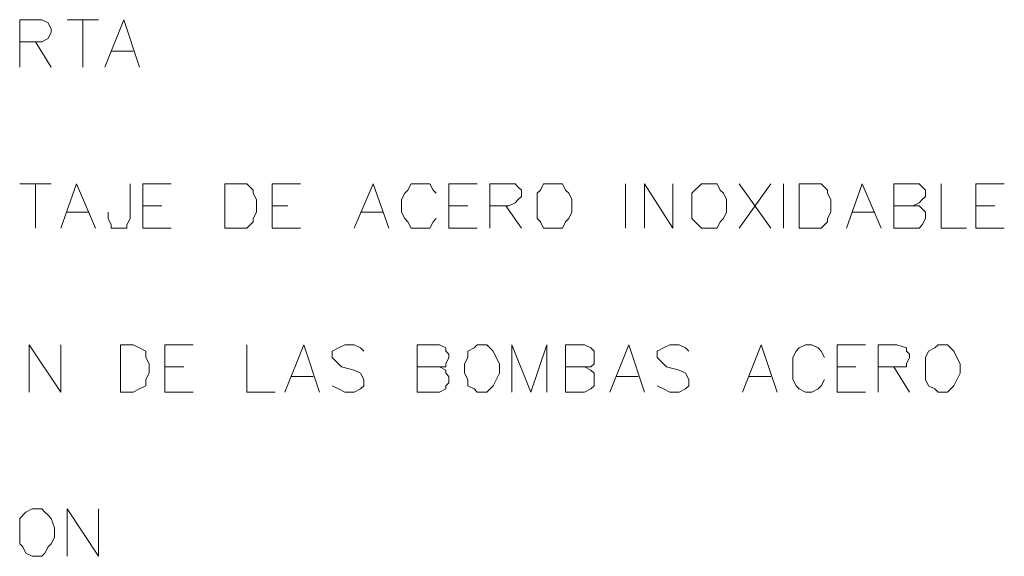
# Model space of a CAD drawing. Units: metres. Extents: x 0 to 149, y -4 to 22.
# Drawn here: x 57 to 60, y 3 to 4 of the extents above; entities that cross this region are included whole.
import ezdxf

# ---------------------------------------------------------------- set-up
doc = ezdxf.new("R2010")
doc.units = ezdxf.units.M
doc.layers.add('Capa 1', color=7, linetype='Continuous')

msp = doc.modelspace()

# ---------------------------------------------------------------- linework, layer by layer
at = {"layer": 'Capa 1', "lineweight": 9}
for points, knots in [([(57.4456, 3.8886), (57.4456, 3.8886), (57.4456, 4.0156), (57.4456, 4.0156), (57.4456, 4.0156), (57.4456, 4.0156), (57.5049, 4.0156), (57.5049, 4.0156), (57.5049, 4.0156), (57.5049, 4.0156), (57.5218, 4.0071), (57.5218, 4.0071), (57.5218, 4.0071), (57.5218, 4.0071), (57.5303, 3.9902), (57.5303, 3.9902), (57.5303, 3.9902), (57.5303, 3.9902), (57.5303, 3.9817), (57.5303, 3.9817), (57.5303, 3.9817), (57.5303, 3.9817), (57.5218, 3.9648), (57.5218, 3.9648), (57.5218, 3.9648), (57.5218, 3.9648), (57.5049, 3.9563), (57.5049, 3.9563), (57.5049, 3.9563), (57.5049, 3.9563), (57.4456, 3.9563), (57.4456, 3.9563)], [0, 0, 0, 0, 0.125, 0.125, 0.125, 0.125, 0.25, 0.25, 0.25, 0.25, 0.375, 0.375, 0.375, 0.375, 0.5, 0.5, 0.5, 0.5, 0.625, 0.625, 0.625, 0.625, 0.75, 0.75, 0.75, 0.75, 0.875, 0.875, 0.875, 0.875, 1, 1, 1, 1]), ([(57.6742, 3.8886), (57.6742, 3.8886), (57.725, 4.0156), (57.725, 4.0156), (57.725, 4.0156), (57.725, 4.0156), (57.7673, 3.8886), (57.7673, 3.8886)], [0, 0, 0, 0, 0.5, 0.5, 0.5, 0.5, 1, 1, 1, 1]), ([(57.5557, 3.4568), (57.5557, 3.4568), (57.598, 3.5753), (57.598, 3.5753), (57.598, 3.5753), (57.598, 3.5753), (57.6488, 3.4568), (57.6488, 3.4568)], [0, 0, 0, 0, 0.5, 0.5, 0.5, 0.5, 1, 1, 1, 1]), ([(57.7419, 3.5753), (57.7419, 3.5753), (57.7419, 3.4822), (57.7419, 3.4822), (57.7419, 3.4822), (57.7419, 3.4822), (57.7335, 3.4652), (57.7335, 3.4652), (57.7335, 3.4652), (57.7335, 3.4652), (57.7335, 3.4568), (57.7335, 3.4568), (57.7335, 3.4568), (57.7335, 3.4568), (57.6911, 3.4568), (57.6911, 3.4568), (57.6911, 3.4568), (57.6911, 3.4568), (57.6911, 3.4652), (57.6911, 3.4652), (57.6911, 3.4652), (57.6911, 3.4652), (57.6827, 3.4822), (57.6827, 3.4822), (57.6827, 3.4822), (57.6827, 3.4822), (57.6827, 3.4991), (57.6827, 3.4991)], [0, 0, 0, 0, 0.142857, 0.142857, 0.142857, 0.142857, 0.285714, 0.285714, 0.285714, 0.285714, 0.428571, 0.428571, 0.428571, 0.428571, 0.571429, 0.571429, 0.571429, 0.571429, 0.714286, 0.714286, 0.714286, 0.714286, 0.857143, 0.857143, 0.857143, 0.857143, 1, 1, 1, 1]), ([(57.7758, 3.4568), (57.7758, 3.4568), (57.7758, 3.5753), (57.7758, 3.5753), (57.7758, 3.5753), (57.7758, 3.5753), (57.852, 3.5753), (57.852, 3.5753)], [0, 0, 0, 0, 0.5, 0.5, 0.5, 0.5, 1, 1, 1, 1]), ([(57.9959, 3.4568), (57.9959, 3.4568), (57.9959, 3.5753), (57.9959, 3.5753), (57.9959, 3.5753), (57.9959, 3.5753), (58.0552, 3.5753), (58.0552, 3.5753), (58.0552, 3.5753), (58.0552, 3.5753), (58.0721, 3.5584), (58.0721, 3.5584), (58.0721, 3.5584), (58.0721, 3.5584), (58.0721, 3.5499), (58.0721, 3.5499), (58.0721, 3.5499), (58.0721, 3.5499), (58.0806, 3.533), (58.0806, 3.533), (58.0806, 3.533), (58.0806, 3.533), (58.0806, 3.4991), (58.0806, 3.4991), (58.0806, 3.4991), (58.0806, 3.4991), (58.0721, 3.4822), (58.0721, 3.4822), (58.0721, 3.4822), (58.0721, 3.4822), (58.0721, 3.4737), (58.0721, 3.4737), (58.0721, 3.4737), (58.0721, 3.4737), (58.0552, 3.4568), (58.0552, 3.4568), (58.0552, 3.4568), (58.0552, 3.4568), (57.9959, 3.4568), (57.9959, 3.4568)], [0, 0, 0, 0, 0.1, 0.1, 0.1, 0.1, 0.2, 0.2, 0.2, 0.2, 0.3, 0.3, 0.3, 0.3, 0.4, 0.4, 0.4, 0.4, 0.5, 0.5, 0.5, 0.5, 0.6, 0.6, 0.6, 0.6, 0.7, 0.7, 0.7, 0.7, 0.8, 0.8, 0.8, 0.8, 0.9, 0.9, 0.9, 0.9, 1, 1, 1, 1]), ([(58.1229, 3.4568), (58.1229, 3.4568), (58.1229, 3.5753), (58.1229, 3.5753), (58.1229, 3.5753), (58.1229, 3.5753), (58.1991, 3.5753), (58.1991, 3.5753)], [0, 0, 0, 0, 0.5, 0.5, 0.5, 0.5, 1, 1, 1, 1]), ([(58.3431, 3.4568), (58.3431, 3.4568), (58.3939, 3.5753), (58.3939, 3.5753), (58.3939, 3.5753), (58.3939, 3.5753), (58.4362, 3.4568), (58.4362, 3.4568)], [0, 0, 0, 0, 0.5, 0.5, 0.5, 0.5, 1, 1, 1, 1]), ([(58.5632, 3.5499), (58.5632, 3.5499), (58.5547, 3.5584), (58.5547, 3.5584), (58.5547, 3.5584), (58.5547, 3.5584), (58.5463, 3.5753), (58.5463, 3.5753), (58.5463, 3.5753), (58.5463, 3.5753), (58.4955, 3.5753), (58.4955, 3.5753), (58.4955, 3.5753), (58.4955, 3.5753), (58.487, 3.5584), (58.487, 3.5584), (58.487, 3.5584), (58.487, 3.5584), (58.4785, 3.5499), (58.4785, 3.5499), (58.4785, 3.5499), (58.4785, 3.5499), (58.4701, 3.533), (58.4701, 3.533), (58.4701, 3.533), (58.4701, 3.533), (58.4701, 3.4991), (58.4701, 3.4991), (58.4701, 3.4991), (58.4701, 3.4991), (58.4785, 3.4822), (58.4785, 3.4822), (58.4785, 3.4822), (58.4785, 3.4822), (58.487, 3.4737), (58.487, 3.4737), (58.487, 3.4737), (58.487, 3.4737), (58.4955, 3.4568), (58.4955, 3.4568), (58.4955, 3.4568), (58.4955, 3.4568), (58.5463, 3.4568), (58.5463, 3.4568), (58.5463, 3.4568), (58.5463, 3.4568), (58.5547, 3.4737), (58.5547, 3.4737), (58.5547, 3.4737), (58.5547, 3.4737), (58.5632, 3.4822), (58.5632, 3.4822)], [0, 0, 0, 0, 0.076923, 0.076923, 0.076923, 0.076923, 0.153846, 0.153846, 0.153846, 0.153846, 0.230769, 0.230769, 0.230769, 0.230769, 0.307692, 0.307692, 0.307692, 0.307692, 0.384615, 0.384615, 0.384615, 0.384615, 0.461538, 0.461538, 0.461538, 0.461538, 0.538462, 0.538462, 0.538462, 0.538462, 0.615385, 0.615385, 0.615385, 0.615385, 0.692308, 0.692308, 0.692308, 0.692308, 0.769231, 0.769231, 0.769231, 0.769231, 0.846154, 0.846154, 0.846154, 0.846154, 0.923077, 0.923077, 0.923077, 0.923077, 1, 1, 1, 1]), ([(58.5971, 3.4568), (58.5971, 3.4568), (58.5971, 3.5753), (58.5971, 3.5753), (58.5971, 3.5753), (58.5971, 3.5753), (58.6733, 3.5753), (58.6733, 3.5753)], [0, 0, 0, 0, 0.5, 0.5, 0.5, 0.5, 1, 1, 1, 1]), ([(58.7071, 3.4568), (58.7071, 3.4568), (58.7071, 3.5753), (58.7071, 3.5753), (58.7071, 3.5753), (58.7071, 3.5753), (58.7749, 3.5753), (58.7749, 3.5753), (58.7749, 3.5753), (58.7749, 3.5753), (58.7833, 3.5668), (58.7833, 3.5668), (58.7833, 3.5668), (58.7833, 3.5668), (58.7918, 3.5584), (58.7918, 3.5584), (58.7918, 3.5584), (58.7918, 3.5584), (58.7918, 3.5414), (58.7918, 3.5414), (58.7918, 3.5414), (58.7918, 3.5414), (58.7833, 3.533), (58.7833, 3.533), (58.7833, 3.533), (58.7833, 3.533), (58.7749, 3.5245), (58.7749, 3.5245), (58.7749, 3.5245), (58.7749, 3.5245), (58.7579, 3.516), (58.7579, 3.516), (58.7579, 3.516), (58.7579, 3.516), (58.7071, 3.516), (58.7071, 3.516)], [0, 0, 0, 0, 0.111111, 0.111111, 0.111111, 0.111111, 0.222222, 0.222222, 0.222222, 0.222222, 0.333333, 0.333333, 0.333333, 0.333333, 0.444444, 0.444444, 0.444444, 0.444444, 0.555556, 0.555556, 0.555556, 0.555556, 0.666667, 0.666667, 0.666667, 0.666667, 0.777778, 0.777778, 0.777778, 0.777778, 0.888889, 0.888889, 0.888889, 0.888889, 1, 1, 1, 1]), ([(58.868, 3.5753), (58.868, 3.5753), (58.8511, 3.5753), (58.8511, 3.5753), (58.8511, 3.5753), (58.8511, 3.5753), (58.8426, 3.5584), (58.8426, 3.5584), (58.8426, 3.5584), (58.8426, 3.5584), (58.8341, 3.5499), (58.8341, 3.5499), (58.8341, 3.5499), (58.8341, 3.5499), (58.8341, 3.4822), (58.8341, 3.4822), (58.8341, 3.4822), (58.8341, 3.4822), (58.8426, 3.4737), (58.8426, 3.4737), (58.8426, 3.4737), (58.8426, 3.4737), (58.8511, 3.4568), (58.8511, 3.4568), (58.8511, 3.4568), (58.8511, 3.4568), (58.9019, 3.4568), (58.9019, 3.4568), (58.9019, 3.4568), (58.9019, 3.4568), (58.9103, 3.4737), (58.9103, 3.4737), (58.9103, 3.4737), (58.9103, 3.4737), (58.9188, 3.4822), (58.9188, 3.4822), (58.9188, 3.4822), (58.9188, 3.4822), (58.9273, 3.4991), (58.9273, 3.4991), (58.9273, 3.4991), (58.9273, 3.4991), (58.9273, 3.533), (58.9273, 3.533), (58.9273, 3.533), (58.9273, 3.533), (58.9188, 3.5499), (58.9188, 3.5499), (58.9188, 3.5499), (58.9188, 3.5499), (58.9103, 3.5584), (58.9103, 3.5584), (58.9103, 3.5584), (58.9103, 3.5584), (58.9019, 3.5753), (58.9019, 3.5753), (58.9019, 3.5753), (58.9019, 3.5753), (58.868, 3.5753), (58.868, 3.5753)], [0, 0, 0, 0, 0.066667, 0.066667, 0.066667, 0.066667, 0.133333, 0.133333, 0.133333, 0.133333, 0.2, 0.2, 0.2, 0.2, 0.266667, 0.266667, 0.266667, 0.266667, 0.333333, 0.333333, 0.333333, 0.333333, 0.4, 0.4, 0.4, 0.4, 0.466667, 0.466667, 0.466667, 0.466667, 0.533333, 0.533333, 0.533333, 0.533333, 0.6, 0.6, 0.6, 0.6, 0.666667, 0.666667, 0.666667, 0.666667, 0.733333, 0.733333, 0.733333, 0.733333, 0.8, 0.8, 0.8, 0.8, 0.866667, 0.866667, 0.866667, 0.866667, 0.933333, 0.933333, 0.933333, 0.933333, 1, 1, 1, 1]), ([(59.122, 3.4568), (59.122, 3.4568), (59.122, 3.5753), (59.122, 3.5753), (59.122, 3.5753), (59.122, 3.5753), (59.1982, 3.4568), (59.1982, 3.4568), (59.1982, 3.4568), (59.1982, 3.4568), (59.1982, 3.5753), (59.1982, 3.5753)], [0, 0, 0, 0, 0.333333, 0.333333, 0.333333, 0.333333, 0.666667, 0.666667, 0.666667, 0.666667, 1, 1, 1, 1]), ([(59.2829, 3.5753), (59.2829, 3.5753), (59.2744, 3.5753), (59.2744, 3.5753), (59.2744, 3.5753), (59.2744, 3.5753), (59.249, 3.5499), (59.249, 3.5499), (59.249, 3.5499), (59.249, 3.5499), (59.249, 3.4822), (59.249, 3.4822), (59.249, 3.4822), (59.249, 3.4822), (59.2744, 3.4568), (59.2744, 3.4568), (59.2744, 3.4568), (59.2744, 3.4568), (59.3167, 3.4568), (59.3167, 3.4568), (59.3167, 3.4568), (59.3167, 3.4568), (59.3252, 3.4737), (59.3252, 3.4737), (59.3252, 3.4737), (59.3252, 3.4737), (59.3337, 3.4822), (59.3337, 3.4822), (59.3337, 3.4822), (59.3337, 3.4822), (59.3421, 3.4991), (59.3421, 3.4991), (59.3421, 3.4991), (59.3421, 3.4991), (59.3421, 3.533), (59.3421, 3.533), (59.3421, 3.533), (59.3421, 3.533), (59.3337, 3.5499), (59.3337, 3.5499), (59.3337, 3.5499), (59.3337, 3.5499), (59.3252, 3.5584), (59.3252, 3.5584), (59.3252, 3.5584), (59.3252, 3.5584), (59.3167, 3.5753), (59.3167, 3.5753), (59.3167, 3.5753), (59.3167, 3.5753), (59.2829, 3.5753), (59.2829, 3.5753)], [0, 0, 0, 0, 0.076923, 0.076923, 0.076923, 0.076923, 0.153846, 0.153846, 0.153846, 0.153846, 0.230769, 0.230769, 0.230769, 0.230769, 0.307692, 0.307692, 0.307692, 0.307692, 0.384615, 0.384615, 0.384615, 0.384615, 0.461538, 0.461538, 0.461538, 0.461538, 0.538462, 0.538462, 0.538462, 0.538462, 0.615385, 0.615385, 0.615385, 0.615385, 0.692308, 0.692308, 0.692308, 0.692308, 0.769231, 0.769231, 0.769231, 0.769231, 0.846154, 0.846154, 0.846154, 0.846154, 0.923077, 0.923077, 0.923077, 0.923077, 1, 1, 1, 1]), ([(59.5369, 3.4568), (59.5369, 3.4568), (59.5369, 3.5753), (59.5369, 3.5753), (59.5369, 3.5753), (59.5369, 3.5753), (59.5961, 3.5753), (59.5961, 3.5753), (59.5961, 3.5753), (59.5961, 3.5753), (59.6131, 3.5584), (59.6131, 3.5584), (59.6131, 3.5584), (59.6131, 3.5584), (59.6131, 3.5499), (59.6131, 3.5499), (59.6131, 3.5499), (59.6131, 3.5499), (59.6215, 3.533), (59.6215, 3.533), (59.6215, 3.533), (59.6215, 3.533), (59.6215, 3.4991), (59.6215, 3.4991), (59.6215, 3.4991), (59.6215, 3.4991), (59.6131, 3.4822), (59.6131, 3.4822), (59.6131, 3.4822), (59.6131, 3.4822), (59.6131, 3.4737), (59.6131, 3.4737), (59.6131, 3.4737), (59.6131, 3.4737), (59.5961, 3.4568), (59.5961, 3.4568), (59.5961, 3.4568), (59.5961, 3.4568), (59.5369, 3.4568), (59.5369, 3.4568)], [0, 0, 0, 0, 0.1, 0.1, 0.1, 0.1, 0.2, 0.2, 0.2, 0.2, 0.3, 0.3, 0.3, 0.3, 0.4, 0.4, 0.4, 0.4, 0.5, 0.5, 0.5, 0.5, 0.6, 0.6, 0.6, 0.6, 0.7, 0.7, 0.7, 0.7, 0.8, 0.8, 0.8, 0.8, 0.9, 0.9, 0.9, 0.9, 1, 1, 1, 1]), ([(59.6639, 3.4568), (59.6639, 3.4568), (59.7062, 3.5753), (59.7062, 3.5753), (59.7062, 3.5753), (59.7062, 3.5753), (59.757, 3.4568), (59.757, 3.4568)], [0, 0, 0, 0, 0.5, 0.5, 0.5, 0.5, 1, 1, 1, 1]), ([(59.7909, 3.4568), (59.7909, 3.4568), (59.7909, 3.5753), (59.7909, 3.5753), (59.7909, 3.5753), (59.7909, 3.5753), (59.8586, 3.5753), (59.8586, 3.5753), (59.8586, 3.5753), (59.8586, 3.5753), (59.8755, 3.5584), (59.8755, 3.5584), (59.8755, 3.5584), (59.8755, 3.5584), (59.8755, 3.5414), (59.8755, 3.5414), (59.8755, 3.5414), (59.8755, 3.5414), (59.8671, 3.533), (59.8671, 3.533), (59.8671, 3.533), (59.8671, 3.533), (59.8586, 3.5245), (59.8586, 3.5245), (59.8586, 3.5245), (59.8586, 3.5245), (59.8417, 3.516), (59.8417, 3.516)], [0, 0, 0, 0, 0.142857, 0.142857, 0.142857, 0.142857, 0.285714, 0.285714, 0.285714, 0.285714, 0.428571, 0.428571, 0.428571, 0.428571, 0.571429, 0.571429, 0.571429, 0.571429, 0.714286, 0.714286, 0.714286, 0.714286, 0.857143, 0.857143, 0.857143, 0.857143, 1, 1, 1, 1]), ([(59.9179, 3.5753), (59.9179, 3.5753), (59.9179, 3.4568), (59.9179, 3.4568), (59.9179, 3.4568), (59.9179, 3.4568), (59.9856, 3.4568), (59.9856, 3.4568)], [0, 0, 0, 0, 0.5, 0.5, 0.5, 0.5, 1, 1, 1, 1]), ([(60.011, 3.4568), (60.011, 3.4568), (60.011, 3.5753), (60.011, 3.5753), (60.011, 3.5753), (60.011, 3.5753), (60.0872, 3.5753), (60.0872, 3.5753)], [0, 0, 0, 0, 0.5, 0.5, 0.5, 0.5, 1, 1, 1, 1]), ([(59.7909, 3.516), (59.7909, 3.516), (59.8586, 3.516), (59.8586, 3.516), (59.8586, 3.516), (59.8586, 3.516), (59.8755, 3.4991), (59.8755, 3.4991), (59.8755, 3.4991), (59.8755, 3.4991), (59.8755, 3.4822), (59.8755, 3.4822), (59.8755, 3.4822), (59.8755, 3.4822), (59.8671, 3.4652), (59.8671, 3.4652), (59.8671, 3.4652), (59.8671, 3.4652), (59.8586, 3.4568), (59.8586, 3.4568), (59.8586, 3.4568), (59.8586, 3.4568), (59.7909, 3.4568), (59.7909, 3.4568)], [0, 0, 0, 0, 0.166667, 0.166667, 0.166667, 0.166667, 0.333333, 0.333333, 0.333333, 0.333333, 0.5, 0.5, 0.5, 0.5, 0.666667, 0.666667, 0.666667, 0.666667, 0.833333, 0.833333, 0.833333, 0.833333, 1, 1, 1, 1]), ([(57.471, 3.0165), (57.471, 3.0165), (57.471, 3.1435), (57.471, 3.1435), (57.471, 3.1435), (57.471, 3.1435), (57.5557, 3.0165), (57.5557, 3.0165), (57.5557, 3.0165), (57.5557, 3.0165), (57.5557, 3.1435), (57.5557, 3.1435)], [0, 0, 0, 0, 0.333333, 0.333333, 0.333333, 0.333333, 0.666667, 0.666667, 0.666667, 0.666667, 1, 1, 1, 1]), ([(57.7165, 3.0165), (57.7165, 3.0165), (57.7165, 3.1435), (57.7165, 3.1435), (57.7165, 3.1435), (57.7165, 3.1435), (57.7504, 3.1435), (57.7504, 3.1435), (57.7504, 3.1435), (57.7504, 3.1435), (57.7673, 3.135), (57.7673, 3.135), (57.7673, 3.135), (57.7673, 3.135), (57.7843, 3.1266), (57.7843, 3.1266), (57.7843, 3.1266), (57.7843, 3.1266), (57.7843, 3.1096), (57.7843, 3.1096), (57.7843, 3.1096), (57.7843, 3.1096), (57.7927, 3.0927), (57.7927, 3.0927), (57.7927, 3.0927), (57.7927, 3.0927), (57.7927, 3.0673), (57.7927, 3.0673), (57.7927, 3.0673), (57.7927, 3.0673), (57.7843, 3.0504), (57.7843, 3.0504), (57.7843, 3.0504), (57.7843, 3.0504), (57.7843, 3.0334), (57.7843, 3.0334), (57.7843, 3.0334), (57.7843, 3.0334), (57.7673, 3.025), (57.7673, 3.025), (57.7673, 3.025), (57.7673, 3.025), (57.7504, 3.0165), (57.7504, 3.0165), (57.7504, 3.0165), (57.7504, 3.0165), (57.7165, 3.0165), (57.7165, 3.0165)], [0, 0, 0, 0, 0.083333, 0.083333, 0.083333, 0.083333, 0.166667, 0.166667, 0.166667, 0.166667, 0.25, 0.25, 0.25, 0.25, 0.333333, 0.333333, 0.333333, 0.333333, 0.416667, 0.416667, 0.416667, 0.416667, 0.5, 0.5, 0.5, 0.5, 0.583333, 0.583333, 0.583333, 0.583333, 0.666667, 0.666667, 0.666667, 0.666667, 0.75, 0.75, 0.75, 0.75, 0.833333, 0.833333, 0.833333, 0.833333, 0.916667, 0.916667, 0.916667, 0.916667, 1, 1, 1, 1]), ([(57.8351, 3.0165), (57.8351, 3.0165), (57.8351, 3.1435), (57.8351, 3.1435), (57.8351, 3.1435), (57.8351, 3.1435), (57.9113, 3.1435), (57.9113, 3.1435)], [0, 0, 0, 0, 0.5, 0.5, 0.5, 0.5, 1, 1, 1, 1]), ([(58.0552, 3.1435), (58.0552, 3.1435), (58.0552, 3.0165), (58.0552, 3.0165), (58.0552, 3.0165), (58.0552, 3.0165), (58.1314, 3.0165), (58.1314, 3.0165)], [0, 0, 0, 0, 0.5, 0.5, 0.5, 0.5, 1, 1, 1, 1]), ([(58.1568, 3.0165), (58.1568, 3.0165), (58.2076, 3.1435), (58.2076, 3.1435), (58.2076, 3.1435), (58.2076, 3.1435), (58.2499, 3.0165), (58.2499, 3.0165)], [0, 0, 0, 0, 0.5, 0.5, 0.5, 0.5, 1, 1, 1, 1]), ([(58.3685, 3.1266), (58.3685, 3.1266), (58.36, 3.135), (58.36, 3.135), (58.36, 3.135), (58.36, 3.135), (58.3431, 3.1435), (58.3431, 3.1435), (58.3431, 3.1435), (58.3431, 3.1435), (58.3177, 3.1435), (58.3177, 3.1435), (58.3177, 3.1435), (58.3177, 3.1435), (58.3007, 3.135), (58.3007, 3.135), (58.3007, 3.135), (58.3007, 3.135), (58.2838, 3.1266), (58.2838, 3.1266), (58.2838, 3.1266), (58.2838, 3.1266), (58.2838, 3.1096), (58.2838, 3.1096), (58.2838, 3.1096), (58.2838, 3.1096), (58.2923, 3.1012), (58.2923, 3.1012), (58.2923, 3.1012), (58.2923, 3.1012), (58.3092, 3.0842), (58.3092, 3.0842), (58.3092, 3.0842), (58.3092, 3.0842), (58.3431, 3.0758), (58.3431, 3.0758), (58.3431, 3.0758), (58.3431, 3.0758), (58.36, 3.0673), (58.36, 3.0673), (58.36, 3.0673), (58.36, 3.0673), (58.3685, 3.0504), (58.3685, 3.0504), (58.3685, 3.0504), (58.3685, 3.0504), (58.3685, 3.0334), (58.3685, 3.0334), (58.3685, 3.0334), (58.3685, 3.0334), (58.36, 3.025), (58.36, 3.025), (58.36, 3.025), (58.36, 3.025), (58.3431, 3.0165), (58.3431, 3.0165), (58.3431, 3.0165), (58.3431, 3.0165), (58.3177, 3.0165), (58.3177, 3.0165), (58.3177, 3.0165), (58.3177, 3.0165), (58.3007, 3.025), (58.3007, 3.025), (58.3007, 3.025), (58.3007, 3.025), (58.2838, 3.0334), (58.2838, 3.0334)], [0, 0, 0, 0, 0.058824, 0.058824, 0.058824, 0.058824, 0.117647, 0.117647, 0.117647, 0.117647, 0.176471, 0.176471, 0.176471, 0.176471, 0.235294, 0.235294, 0.235294, 0.235294, 0.294118, 0.294118, 0.294118, 0.294118, 0.352941, 0.352941, 0.352941, 0.352941, 0.411765, 0.411765, 0.411765, 0.411765, 0.470588, 0.470588, 0.470588, 0.470588, 0.529412, 0.529412, 0.529412, 0.529412, 0.588235, 0.588235, 0.588235, 0.588235, 0.647059, 0.647059, 0.647059, 0.647059, 0.705882, 0.705882, 0.705882, 0.705882, 0.764706, 0.764706, 0.764706, 0.764706, 0.823529, 0.823529, 0.823529, 0.823529, 0.882353, 0.882353, 0.882353, 0.882353, 0.941176, 0.941176, 0.941176, 0.941176, 1, 1, 1, 1]), ([(58.5124, 3.0165), (58.5124, 3.0165), (58.5124, 3.1435), (58.5124, 3.1435), (58.5124, 3.1435), (58.5124, 3.1435), (58.5717, 3.1435), (58.5717, 3.1435), (58.5717, 3.1435), (58.5717, 3.1435), (58.5886, 3.135), (58.5886, 3.135), (58.5886, 3.135), (58.5886, 3.135), (58.5886, 3.1266), (58.5886, 3.1266), (58.5886, 3.1266), (58.5886, 3.1266), (58.5971, 3.1181), (58.5971, 3.1181), (58.5971, 3.1181), (58.5971, 3.1181), (58.5971, 3.1096), (58.5971, 3.1096), (58.5971, 3.1096), (58.5971, 3.1096), (58.5886, 3.0927), (58.5886, 3.0927), (58.5886, 3.0927), (58.5886, 3.0927), (58.5886, 3.0842), (58.5886, 3.0842), (58.5886, 3.0842), (58.5886, 3.0842), (58.5717, 3.0842), (58.5717, 3.0842)], [0, 0, 0, 0, 0.111111, 0.111111, 0.111111, 0.111111, 0.222222, 0.222222, 0.222222, 0.222222, 0.333333, 0.333333, 0.333333, 0.333333, 0.444444, 0.444444, 0.444444, 0.444444, 0.555556, 0.555556, 0.555556, 0.555556, 0.666667, 0.666667, 0.666667, 0.666667, 0.777778, 0.777778, 0.777778, 0.777778, 0.888889, 0.888889, 0.888889, 0.888889, 1, 1, 1, 1]), ([(58.6733, 3.1435), (58.6733, 3.1435), (58.6648, 3.135), (58.6648, 3.135), (58.6648, 3.135), (58.6648, 3.135), (58.6479, 3.1266), (58.6479, 3.1266), (58.6479, 3.1266), (58.6479, 3.1266), (58.6479, 3.1096), (58.6479, 3.1096), (58.6479, 3.1096), (58.6479, 3.1096), (58.6394, 3.0927), (58.6394, 3.0927), (58.6394, 3.0927), (58.6394, 3.0927), (58.6394, 3.0673), (58.6394, 3.0673), (58.6394, 3.0673), (58.6394, 3.0673), (58.6479, 3.0504), (58.6479, 3.0504), (58.6479, 3.0504), (58.6479, 3.0504), (58.6479, 3.0334), (58.6479, 3.0334), (58.6479, 3.0334), (58.6479, 3.0334), (58.6648, 3.025), (58.6648, 3.025), (58.6648, 3.025), (58.6648, 3.025), (58.6733, 3.0165), (58.6733, 3.0165), (58.6733, 3.0165), (58.6733, 3.0165), (58.6987, 3.0165), (58.6987, 3.0165), (58.6987, 3.0165), (58.6987, 3.0165), (58.7156, 3.0334), (58.7156, 3.0334), (58.7156, 3.0334), (58.7156, 3.0334), (58.7325, 3.0673), (58.7325, 3.0673), (58.7325, 3.0673), (58.7325, 3.0673), (58.7325, 3.0927), (58.7325, 3.0927), (58.7325, 3.0927), (58.7325, 3.0927), (58.7241, 3.1096), (58.7241, 3.1096), (58.7241, 3.1096), (58.7241, 3.1096), (58.7156, 3.1266), (58.7156, 3.1266), (58.7156, 3.1266), (58.7156, 3.1266), (58.6987, 3.1435), (58.6987, 3.1435), (58.6987, 3.1435), (58.6987, 3.1435), (58.6733, 3.1435), (58.6733, 3.1435)], [0, 0, 0, 0, 0.058824, 0.058824, 0.058824, 0.058824, 0.117647, 0.117647, 0.117647, 0.117647, 0.176471, 0.176471, 0.176471, 0.176471, 0.235294, 0.235294, 0.235294, 0.235294, 0.294118, 0.294118, 0.294118, 0.294118, 0.352941, 0.352941, 0.352941, 0.352941, 0.411765, 0.411765, 0.411765, 0.411765, 0.470588, 0.470588, 0.470588, 0.470588, 0.529412, 0.529412, 0.529412, 0.529412, 0.588235, 0.588235, 0.588235, 0.588235, 0.647059, 0.647059, 0.647059, 0.647059, 0.705882, 0.705882, 0.705882, 0.705882, 0.764706, 0.764706, 0.764706, 0.764706, 0.823529, 0.823529, 0.823529, 0.823529, 0.882353, 0.882353, 0.882353, 0.882353, 0.941176, 0.941176, 0.941176, 0.941176, 1, 1, 1, 1]), ([(58.7664, 3.0165), (58.7664, 3.0165), (58.7664, 3.1435), (58.7664, 3.1435), (58.7664, 3.1435), (58.7664, 3.1435), (58.8172, 3.0165), (58.8172, 3.0165), (58.8172, 3.0165), (58.8172, 3.0165), (58.8595, 3.1435), (58.8595, 3.1435), (58.8595, 3.1435), (58.8595, 3.1435), (58.8595, 3.0165), (58.8595, 3.0165)], [0, 0, 0, 0, 0.25, 0.25, 0.25, 0.25, 0.5, 0.5, 0.5, 0.5, 0.75, 0.75, 0.75, 0.75, 1, 1, 1, 1]), ([(58.9103, 3.0165), (58.9103, 3.0165), (58.9103, 3.1435), (58.9103, 3.1435), (58.9103, 3.1435), (58.9103, 3.1435), (58.9611, 3.1435), (58.9611, 3.1435), (58.9611, 3.1435), (58.9611, 3.1435), (58.9781, 3.135), (58.9781, 3.135), (58.9781, 3.135), (58.9781, 3.135), (58.9865, 3.1266), (58.9865, 3.1266), (58.9865, 3.1266), (58.9865, 3.1266), (58.9865, 3.0927), (58.9865, 3.0927), (58.9865, 3.0927), (58.9865, 3.0927), (58.9781, 3.0842), (58.9781, 3.0842), (58.9781, 3.0842), (58.9781, 3.0842), (58.9611, 3.0842), (58.9611, 3.0842)], [0, 0, 0, 0, 0.142857, 0.142857, 0.142857, 0.142857, 0.285714, 0.285714, 0.285714, 0.285714, 0.428571, 0.428571, 0.428571, 0.428571, 0.571429, 0.571429, 0.571429, 0.571429, 0.714286, 0.714286, 0.714286, 0.714286, 0.857143, 0.857143, 0.857143, 0.857143, 1, 1, 1, 1]), ([(59.0289, 3.0165), (59.0289, 3.0165), (59.0797, 3.1435), (59.0797, 3.1435), (59.0797, 3.1435), (59.0797, 3.1435), (59.122, 3.0165), (59.122, 3.0165)], [0, 0, 0, 0, 0.5, 0.5, 0.5, 0.5, 1, 1, 1, 1]), ([(59.2405, 3.1266), (59.2405, 3.1266), (59.2321, 3.135), (59.2321, 3.135), (59.2321, 3.135), (59.2321, 3.135), (59.2151, 3.1435), (59.2151, 3.1435), (59.2151, 3.1435), (59.2151, 3.1435), (59.1897, 3.1435), (59.1897, 3.1435), (59.1897, 3.1435), (59.1897, 3.1435), (59.1728, 3.135), (59.1728, 3.135), (59.1728, 3.135), (59.1728, 3.135), (59.1559, 3.1266), (59.1559, 3.1266), (59.1559, 3.1266), (59.1559, 3.1266), (59.1559, 3.1096), (59.1559, 3.1096), (59.1559, 3.1096), (59.1559, 3.1096), (59.1728, 3.0927), (59.1728, 3.0927), (59.1728, 3.0927), (59.1728, 3.0927), (59.1813, 3.0842), (59.1813, 3.0842), (59.1813, 3.0842), (59.1813, 3.0842), (59.2151, 3.0758), (59.2151, 3.0758), (59.2151, 3.0758), (59.2151, 3.0758), (59.2321, 3.0673), (59.2321, 3.0673), (59.2321, 3.0673), (59.2321, 3.0673), (59.2405, 3.0504), (59.2405, 3.0504), (59.2405, 3.0504), (59.2405, 3.0504), (59.2405, 3.0334), (59.2405, 3.0334), (59.2405, 3.0334), (59.2405, 3.0334), (59.2321, 3.025), (59.2321, 3.025), (59.2321, 3.025), (59.2321, 3.025), (59.2151, 3.0165), (59.2151, 3.0165), (59.2151, 3.0165), (59.2151, 3.0165), (59.1897, 3.0165), (59.1897, 3.0165), (59.1897, 3.0165), (59.1897, 3.0165), (59.1728, 3.025), (59.1728, 3.025), (59.1728, 3.025), (59.1728, 3.025), (59.1559, 3.0334), (59.1559, 3.0334)], [0, 0, 0, 0, 0.058824, 0.058824, 0.058824, 0.058824, 0.117647, 0.117647, 0.117647, 0.117647, 0.176471, 0.176471, 0.176471, 0.176471, 0.235294, 0.235294, 0.235294, 0.235294, 0.294118, 0.294118, 0.294118, 0.294118, 0.352941, 0.352941, 0.352941, 0.352941, 0.411765, 0.411765, 0.411765, 0.411765, 0.470588, 0.470588, 0.470588, 0.470588, 0.529412, 0.529412, 0.529412, 0.529412, 0.588235, 0.588235, 0.588235, 0.588235, 0.647059, 0.647059, 0.647059, 0.647059, 0.705882, 0.705882, 0.705882, 0.705882, 0.764706, 0.764706, 0.764706, 0.764706, 0.823529, 0.823529, 0.823529, 0.823529, 0.882353, 0.882353, 0.882353, 0.882353, 0.941176, 0.941176, 0.941176, 0.941176, 1, 1, 1, 1]), ([(59.3845, 3.0165), (59.3845, 3.0165), (59.4353, 3.1435), (59.4353, 3.1435), (59.4353, 3.1435), (59.4353, 3.1435), (59.4776, 3.0165), (59.4776, 3.0165)], [0, 0, 0, 0, 0.5, 0.5, 0.5, 0.5, 1, 1, 1, 1]), ([(59.6046, 3.1096), (59.6046, 3.1096), (59.5961, 3.1266), (59.5961, 3.1266), (59.5961, 3.1266), (59.5961, 3.1266), (59.5877, 3.135), (59.5877, 3.135), (59.5877, 3.135), (59.5877, 3.135), (59.5707, 3.1435), (59.5707, 3.1435), (59.5707, 3.1435), (59.5707, 3.1435), (59.5538, 3.1435), (59.5538, 3.1435), (59.5538, 3.1435), (59.5538, 3.1435), (59.5369, 3.135), (59.5369, 3.135), (59.5369, 3.135), (59.5369, 3.135), (59.5284, 3.1266), (59.5284, 3.1266), (59.5284, 3.1266), (59.5284, 3.1266), (59.5199, 3.1096), (59.5199, 3.1096), (59.5199, 3.1096), (59.5199, 3.1096), (59.5199, 3.0504), (59.5199, 3.0504), (59.5199, 3.0504), (59.5199, 3.0504), (59.5284, 3.0334), (59.5284, 3.0334), (59.5284, 3.0334), (59.5284, 3.0334), (59.5369, 3.025), (59.5369, 3.025), (59.5369, 3.025), (59.5369, 3.025), (59.5538, 3.0165), (59.5538, 3.0165), (59.5538, 3.0165), (59.5538, 3.0165), (59.5707, 3.0165), (59.5707, 3.0165), (59.5707, 3.0165), (59.5707, 3.0165), (59.5877, 3.025), (59.5877, 3.025), (59.5877, 3.025), (59.5877, 3.025), (59.5961, 3.0334), (59.5961, 3.0334), (59.5961, 3.0334), (59.5961, 3.0334), (59.6046, 3.0504), (59.6046, 3.0504)], [0, 0, 0, 0, 0.066667, 0.066667, 0.066667, 0.066667, 0.133333, 0.133333, 0.133333, 0.133333, 0.2, 0.2, 0.2, 0.2, 0.266667, 0.266667, 0.266667, 0.266667, 0.333333, 0.333333, 0.333333, 0.333333, 0.4, 0.4, 0.4, 0.4, 0.466667, 0.466667, 0.466667, 0.466667, 0.533333, 0.533333, 0.533333, 0.533333, 0.6, 0.6, 0.6, 0.6, 0.666667, 0.666667, 0.666667, 0.666667, 0.733333, 0.733333, 0.733333, 0.733333, 0.8, 0.8, 0.8, 0.8, 0.866667, 0.866667, 0.866667, 0.866667, 0.933333, 0.933333, 0.933333, 0.933333, 1, 1, 1, 1]), ([(59.6385, 3.0165), (59.6385, 3.0165), (59.6385, 3.1435), (59.6385, 3.1435), (59.6385, 3.1435), (59.6385, 3.1435), (59.7147, 3.1435), (59.7147, 3.1435)], [0, 0, 0, 0, 0.5, 0.5, 0.5, 0.5, 1, 1, 1, 1]), ([(59.7485, 3.0165), (59.7485, 3.0165), (59.7485, 3.1435), (59.7485, 3.1435), (59.7485, 3.1435), (59.7485, 3.1435), (59.7993, 3.1435), (59.7993, 3.1435), (59.7993, 3.1435), (59.7993, 3.1435), (59.8247, 3.135), (59.8247, 3.135), (59.8247, 3.135), (59.8247, 3.135), (59.8247, 3.1266), (59.8247, 3.1266), (59.8247, 3.1266), (59.8247, 3.1266), (59.8332, 3.1181), (59.8332, 3.1181), (59.8332, 3.1181), (59.8332, 3.1181), (59.8332, 3.1096), (59.8332, 3.1096), (59.8332, 3.1096), (59.8332, 3.1096), (59.8247, 3.0927), (59.8247, 3.0927), (59.8247, 3.0927), (59.8247, 3.0927), (59.8247, 3.0842), (59.8247, 3.0842), (59.8247, 3.0842), (59.8247, 3.0842), (59.7485, 3.0842), (59.7485, 3.0842)], [0, 0, 0, 0, 0.111111, 0.111111, 0.111111, 0.111111, 0.222222, 0.222222, 0.222222, 0.222222, 0.333333, 0.333333, 0.333333, 0.333333, 0.444444, 0.444444, 0.444444, 0.444444, 0.555556, 0.555556, 0.555556, 0.555556, 0.666667, 0.666667, 0.666667, 0.666667, 0.777778, 0.777778, 0.777778, 0.777778, 0.888889, 0.888889, 0.888889, 0.888889, 1, 1, 1, 1]), ([(59.9094, 3.1435), (59.9094, 3.1435), (59.9009, 3.135), (59.9009, 3.135), (59.9009, 3.135), (59.9009, 3.135), (59.884, 3.1266), (59.884, 3.1266), (59.884, 3.1266), (59.884, 3.1266), (59.8755, 3.1096), (59.8755, 3.1096), (59.8755, 3.1096), (59.8755, 3.1096), (59.8755, 3.0504), (59.8755, 3.0504), (59.8755, 3.0504), (59.8755, 3.0504), (59.884, 3.0334), (59.884, 3.0334), (59.884, 3.0334), (59.884, 3.0334), (59.9009, 3.025), (59.9009, 3.025), (59.9009, 3.025), (59.9009, 3.025), (59.9094, 3.0165), (59.9094, 3.0165), (59.9094, 3.0165), (59.9094, 3.0165), (59.9348, 3.0165), (59.9348, 3.0165), (59.9348, 3.0165), (59.9348, 3.0165), (59.9517, 3.0334), (59.9517, 3.0334), (59.9517, 3.0334), (59.9517, 3.0334), (59.9687, 3.0673), (59.9687, 3.0673), (59.9687, 3.0673), (59.9687, 3.0673), (59.9687, 3.0927), (59.9687, 3.0927), (59.9687, 3.0927), (59.9687, 3.0927), (59.9602, 3.1096), (59.9602, 3.1096), (59.9602, 3.1096), (59.9602, 3.1096), (59.9517, 3.1266), (59.9517, 3.1266), (59.9517, 3.1266), (59.9517, 3.1266), (59.9348, 3.1435), (59.9348, 3.1435), (59.9348, 3.1435), (59.9348, 3.1435), (59.9094, 3.1435), (59.9094, 3.1435)], [0, 0, 0, 0, 0.066667, 0.066667, 0.066667, 0.066667, 0.133333, 0.133333, 0.133333, 0.133333, 0.2, 0.2, 0.2, 0.2, 0.266667, 0.266667, 0.266667, 0.266667, 0.333333, 0.333333, 0.333333, 0.333333, 0.4, 0.4, 0.4, 0.4, 0.466667, 0.466667, 0.466667, 0.466667, 0.533333, 0.533333, 0.533333, 0.533333, 0.6, 0.6, 0.6, 0.6, 0.666667, 0.666667, 0.666667, 0.666667, 0.733333, 0.733333, 0.733333, 0.733333, 0.8, 0.8, 0.8, 0.8, 0.866667, 0.866667, 0.866667, 0.866667, 0.933333, 0.933333, 0.933333, 0.933333, 1, 1, 1, 1]), ([(58.5124, 3.0842), (58.5124, 3.0842), (58.5717, 3.0842), (58.5717, 3.0842), (58.5717, 3.0842), (58.5717, 3.0842), (58.5886, 3.0758), (58.5886, 3.0758), (58.5886, 3.0758), (58.5886, 3.0758), (58.5886, 3.0673), (58.5886, 3.0673), (58.5886, 3.0673), (58.5886, 3.0673), (58.5971, 3.0588), (58.5971, 3.0588), (58.5971, 3.0588), (58.5971, 3.0588), (58.5971, 3.0419), (58.5971, 3.0419), (58.5971, 3.0419), (58.5971, 3.0419), (58.5886, 3.0334), (58.5886, 3.0334), (58.5886, 3.0334), (58.5886, 3.0334), (58.5886, 3.025), (58.5886, 3.025), (58.5886, 3.025), (58.5886, 3.025), (58.5717, 3.0165), (58.5717, 3.0165), (58.5717, 3.0165), (58.5717, 3.0165), (58.5124, 3.0165), (58.5124, 3.0165)], [0, 0, 0, 0, 0.111111, 0.111111, 0.111111, 0.111111, 0.222222, 0.222222, 0.222222, 0.222222, 0.333333, 0.333333, 0.333333, 0.333333, 0.444444, 0.444444, 0.444444, 0.444444, 0.555556, 0.555556, 0.555556, 0.555556, 0.666667, 0.666667, 0.666667, 0.666667, 0.777778, 0.777778, 0.777778, 0.777778, 0.888889, 0.888889, 0.888889, 0.888889, 1, 1, 1, 1]), ([(58.9103, 3.0842), (58.9103, 3.0842), (58.9611, 3.0842), (58.9611, 3.0842), (58.9611, 3.0842), (58.9611, 3.0842), (58.9781, 3.0758), (58.9781, 3.0758), (58.9781, 3.0758), (58.9781, 3.0758), (58.9865, 3.0673), (58.9865, 3.0673), (58.9865, 3.0673), (58.9865, 3.0673), (58.9865, 3.0334), (58.9865, 3.0334), (58.9865, 3.0334), (58.9865, 3.0334), (58.9781, 3.025), (58.9781, 3.025), (58.9781, 3.025), (58.9781, 3.025), (58.9611, 3.0165), (58.9611, 3.0165), (58.9611, 3.0165), (58.9611, 3.0165), (58.9103, 3.0165), (58.9103, 3.0165)], [0, 0, 0, 0, 0.142857, 0.142857, 0.142857, 0.142857, 0.285714, 0.285714, 0.285714, 0.285714, 0.428571, 0.428571, 0.428571, 0.428571, 0.571429, 0.571429, 0.571429, 0.571429, 0.714286, 0.714286, 0.714286, 0.714286, 0.857143, 0.857143, 0.857143, 0.857143, 1, 1, 1, 1]), ([(57.4795, 2.7032), (57.4795, 2.7032), (57.4625, 2.6948), (57.4625, 2.6948), (57.4625, 2.6948), (57.4625, 2.6948), (57.4456, 2.6778), (57.4456, 2.6778), (57.4456, 2.6778), (57.4456, 2.6778), (57.4456, 2.6101), (57.4456, 2.6101), (57.4456, 2.6101), (57.4456, 2.6101), (57.4541, 2.6016), (57.4541, 2.6016), (57.4541, 2.6016), (57.4541, 2.6016), (57.4625, 2.5847), (57.4625, 2.5847), (57.4625, 2.5847), (57.4625, 2.5847), (57.4795, 2.5762), (57.4795, 2.5762), (57.4795, 2.5762), (57.4795, 2.5762), (57.5049, 2.5762), (57.5049, 2.5762), (57.5049, 2.5762), (57.5049, 2.5762), (57.5133, 2.5847), (57.5133, 2.5847), (57.5133, 2.5847), (57.5133, 2.5847), (57.5218, 2.6016), (57.5218, 2.6016), (57.5218, 2.6016), (57.5218, 2.6016), (57.5303, 2.6101), (57.5303, 2.6101), (57.5303, 2.6101), (57.5303, 2.6101), (57.5387, 2.627), (57.5387, 2.627), (57.5387, 2.627), (57.5387, 2.627), (57.5387, 2.6524), (57.5387, 2.6524), (57.5387, 2.6524), (57.5387, 2.6524), (57.5303, 2.6778), (57.5303, 2.6778), (57.5303, 2.6778), (57.5303, 2.6778), (57.5218, 2.6863), (57.5218, 2.6863), (57.5218, 2.6863), (57.5218, 2.6863), (57.5133, 2.6948), (57.5133, 2.6948), (57.5133, 2.6948), (57.5133, 2.6948), (57.5049, 2.7032), (57.5049, 2.7032), (57.5049, 2.7032), (57.5049, 2.7032), (57.4795, 2.7032), (57.4795, 2.7032)], [0, 0, 0, 0, 0.058824, 0.058824, 0.058824, 0.058824, 0.117647, 0.117647, 0.117647, 0.117647, 0.176471, 0.176471, 0.176471, 0.176471, 0.235294, 0.235294, 0.235294, 0.235294, 0.294118, 0.294118, 0.294118, 0.294118, 0.352941, 0.352941, 0.352941, 0.352941, 0.411765, 0.411765, 0.411765, 0.411765, 0.470588, 0.470588, 0.470588, 0.470588, 0.529412, 0.529412, 0.529412, 0.529412, 0.588235, 0.588235, 0.588235, 0.588235, 0.647059, 0.647059, 0.647059, 0.647059, 0.705882, 0.705882, 0.705882, 0.705882, 0.764706, 0.764706, 0.764706, 0.764706, 0.823529, 0.823529, 0.823529, 0.823529, 0.882353, 0.882353, 0.882353, 0.882353, 0.941176, 0.941176, 0.941176, 0.941176, 1, 1, 1, 1]), ([(57.5726, 2.5762), (57.5726, 2.5762), (57.5726, 2.7032), (57.5726, 2.7032), (57.5726, 2.7032), (57.5726, 2.7032), (57.6573, 2.5762), (57.6573, 2.5762), (57.6573, 2.5762), (57.6573, 2.5762), (57.6573, 2.7032), (57.6573, 2.7032)], [0, 0, 0, 0, 0.333333, 0.333333, 0.333333, 0.333333, 0.666667, 0.666667, 0.666667, 0.666667, 1, 1, 1, 1])]:
    msp.add_open_spline(points, degree=3, knots=knots, dxfattribs=at)
for points in [[(57.5726, 4.0156), (57.5726, 4.0156), (57.6573, 4.0156), (57.6573, 4.0156)], [(57.6149, 4.0156), (57.6149, 4.0156), (57.6149, 3.8886), (57.6149, 3.8886)], [(57.4879, 3.9563), (57.4879, 3.9563), (57.5303, 3.8886), (57.5303, 3.8886)], [(57.6911, 3.9309), (57.6911, 3.9309), (57.7504, 3.9309), (57.7504, 3.9309)], [(57.4456, 3.5753), (57.4456, 3.5753), (57.5303, 3.5753), (57.5303, 3.5753)], [(57.4879, 3.5753), (57.4879, 3.5753), (57.4879, 3.4568), (57.4879, 3.4568)], [(59.0712, 3.4568), (59.0712, 3.4568), (59.0712, 3.5753), (59.0712, 3.5753)], [(59.376, 3.4568), (59.376, 3.4568), (59.4607, 3.5753), (59.4607, 3.5753)], [(59.376, 3.5753), (59.376, 3.5753), (59.4607, 3.4568), (59.4607, 3.4568)], [(59.4945, 3.4568), (59.4945, 3.4568), (59.4945, 3.5753), (59.4945, 3.5753)], [(57.7758, 3.516), (57.7758, 3.516), (57.8266, 3.516), (57.8266, 3.516)], [(58.1229, 3.516), (58.1229, 3.516), (58.1653, 3.516), (58.1653, 3.516)], [(58.5971, 3.516), (58.5971, 3.516), (58.6479, 3.516), (58.6479, 3.516)], [(58.7495, 3.516), (58.7495, 3.516), (58.7918, 3.4568), (58.7918, 3.4568)], [(60.011, 3.516), (60.011, 3.516), (60.0618, 3.516), (60.0618, 3.516)], [(57.5726, 3.4991), (57.5726, 3.4991), (57.6319, 3.4991), (57.6319, 3.4991)], [(58.36, 3.4991), (58.36, 3.4991), (58.4193, 3.4991), (58.4193, 3.4991)], [(59.6808, 3.4991), (59.6808, 3.4991), (59.7401, 3.4991), (59.7401, 3.4991)], [(57.7758, 3.4568), (57.7758, 3.4568), (57.852, 3.4568), (57.852, 3.4568)], [(58.1229, 3.4568), (58.1229, 3.4568), (58.1991, 3.4568), (58.1991, 3.4568)], [(58.5971, 3.4568), (58.5971, 3.4568), (58.6733, 3.4568), (58.6733, 3.4568)], [(60.011, 3.4568), (60.011, 3.4568), (60.0872, 3.4568), (60.0872, 3.4568)], [(57.8351, 3.0842), (57.8351, 3.0842), (57.8859, 3.0842), (57.8859, 3.0842)], [(59.6385, 3.0842), (59.6385, 3.0842), (59.6893, 3.0842), (59.6893, 3.0842)], [(59.7909, 3.0842), (59.7909, 3.0842), (59.8332, 3.0165), (59.8332, 3.0165)], [(58.1737, 3.0588), (58.1737, 3.0588), (58.233, 3.0588), (58.233, 3.0588)], [(59.0458, 3.0588), (59.0458, 3.0588), (59.1051, 3.0588), (59.1051, 3.0588)], [(59.4014, 3.0588), (59.4014, 3.0588), (59.4607, 3.0588), (59.4607, 3.0588)], [(57.8351, 3.0165), (57.8351, 3.0165), (57.9113, 3.0165), (57.9113, 3.0165)], [(59.6385, 3.0165), (59.6385, 3.0165), (59.7147, 3.0165), (59.7147, 3.0165)]]:
    msp.add_open_spline(points, degree=3, dxfattribs=at)

doc.saveas('drawing.dxf')
